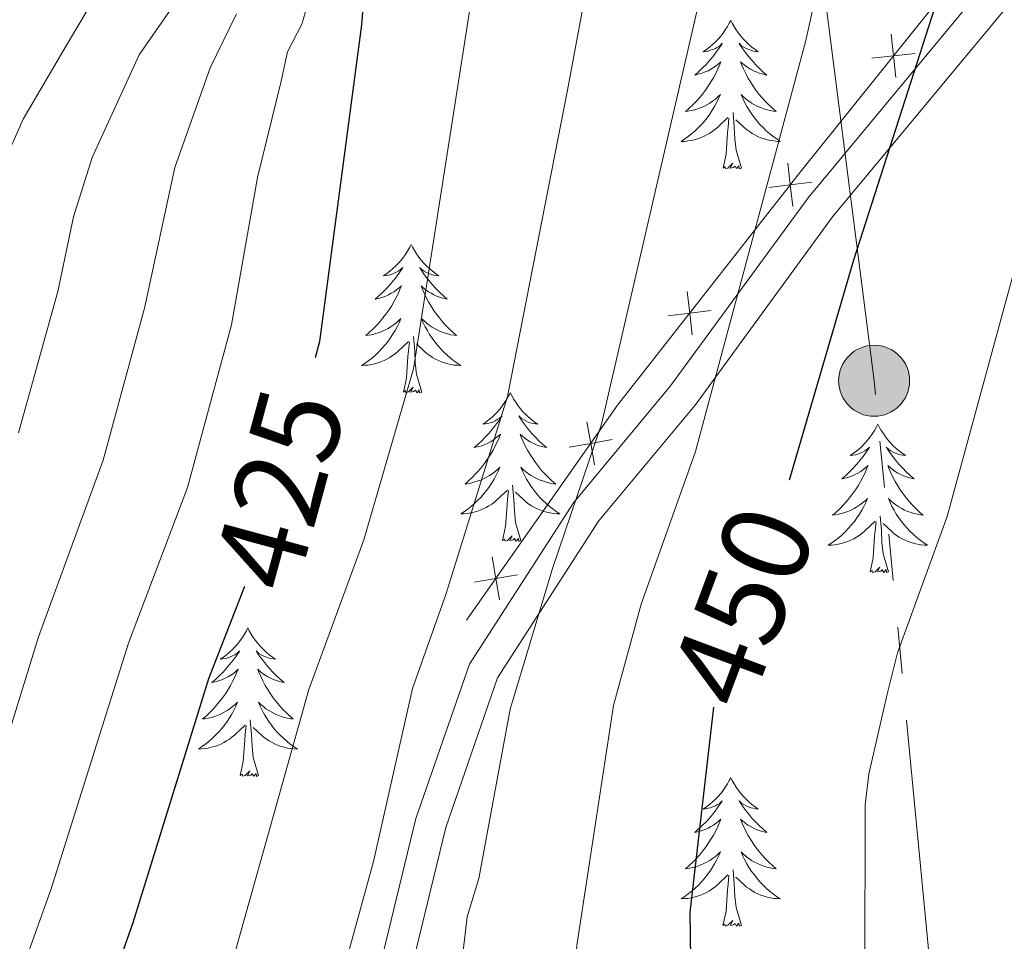
# Model space of a CAD drawing. Units: metres. Extents: x 592117 to 596613, y 4786499 to 4789531.
# Drawn here: x 593971 to 594050, y 4787382 to 4787456 of the extents above; entities that cross this region are included whole.
import ezdxf
from ezdxf.enums import TextEntityAlignment as Align

# ---------------------------------------------------------------- set-up
doc = ezdxf.new("R2010")
doc.units = ezdxf.units.M
doc.header["$MEASUREMENT"] = 0
doc.linetypes.add('5elect', pattern=[127.5, 75, -7.5, 7.5, -7.5, 7.5, -7.5, 7.5, -7.5])
doc.linetypes.add('DGN Style 3', pattern=[1147.6976, 819.784, -327.9136])
for name, color, linetype, lineweight in [('Nivel 20', 7, 'Continuous', 0), ('Nivel 21', 7, 'Continuous', 0), ('Nivel 32', 7, 'Continuous', 0), ('Nivel 36', 7, 'Continuous', 0), ('Nivel 4', 7, 'Continuous', 0), ('Nivel 41', 7, 'Continuous', 0), ('Nivel 5', 7, 'Continuous', 0), ('Nivel 61', 7, 'Continuous', 0), ('Nivel 63', 7, 'Continuous', 0)]:
    doc.layers.add(name, color=color, linetype=linetype, lineweight=lineweight)
doc.styles.add('Style-Helvetica-Narrow-Oblique', font='txt')

# ---------------------------------------------------------------- blocks, each defined once
blk = doc.blocks.new('5PELE')
at = {"layer": 'Nivel 32', "linetype": 'Continuous', "lineweight": 0}
h = blk.add_hatch(color=9, dxfattribs=at)
edge = h.paths.add_edge_path()
edge.add_arc((0, 0), 28.5, 0, 360)
at = {"layer": 'Nivel 32', "color": 252, "linetype": 'Continuous', "lineweight": 0}
blk.add_circle((0, 0), 28.5, dxfattribs=at)

msp = doc.modelspace()

# ---------------------------------------------------------------- linework, layer by layer
at = {"layer": 'Nivel 20', "color": 250, "linetype": 'Continuous', "lineweight": 0, "flags": 128}
for points, elevation in [([(594041.208, 4787451.601), (594041.017, 4787453.341), (594040.825, 4787455.08)], 448.785), ([(594039.277, 4787453.15), (594041.017, 4787453.341), (594042.756, 4787453.532)], 448.785), ([(594032.949, 4787441.256), (594032.739, 4787442.994), (594032.529, 4787444.731)], 446.217), ([(594031.001, 4787442.784), (594032.739, 4787442.994), (594034.476, 4787443.204)], 446.217), ([(594024.87, 4787430.955), (594024.66, 4787432.692), (594024.45, 4787434.43)], 442.921), ([(594022.922, 4787432.482), (594024.66, 4787432.692), (594026.397, 4787432.902)], 442.921), ([(594017.014, 4787420.513), (594016.712, 4787422.237), (594016.411, 4787423.961)], 439.828), ([(594014.988, 4787421.935), (594016.712, 4787422.237), (594018.436, 4787422.539)], 439.828), ([(594009.399, 4787409.669), (594009.097, 4787411.393), (594008.796, 4787413.117)], 437.246), ([(594007.373, 4787411.091), (594009.097, 4787411.393), (594010.821, 4787411.694)], 437.246)]:
    msp.add_lwpolyline(points, dxfattribs=dict(at, elevation=elevation))
at = {"layer": 'Nivel 20', "color": 250, "linetype": 'Continuous', "lineweight": 0}
msp.add_polyline3d([(594133.78, 4787557.55, 468.26), (594124.36, 4787540.05, 466.96), (594100.39, 4787516.85, 459.69), (594071.87, 4787488.1, 454.53), (594046.83, 4787460.59, 450.52), (594033.63, 4787444.13, 446.58), (594018.87, 4787425.31, 440.56), (594006.75, 4787408.05, 436.45)], dxfattribs=at)
at = {"layer": 'Nivel 21', "color": 250, "linetype": 'Continuous', "lineweight": 0}
msp.add_polyline3d([(594135.22, 4787557.51, 465.81), (594128.01, 4787543.4, 466.74), (594126.67, 4787539, 467.94), (594104.97, 4787519.34, 461.34), (594088.28, 4787502.62, 456.89), (594065.66, 4787478.09, 454.91), (594051.39, 4787462.71, 451.97), (594034.16, 4787441.95, 447.21), (594023.12, 4787426.85, 442.84), (594015.33, 4787417.47, 439.94), (594006.98, 4787404.52, 437.31), (594002.67, 4787392.11, 436.5), (593997.83, 4787372.15, 436.17), (593994.89, 4787358.48, 435.45), (593993.54, 4787330.43, 433.32), (593990.31, 4787299.76, 430.15), (593986.28, 4787274.4, 427.11), (593983.85, 4787267.12, 425.58)], dxfattribs=at)
at = {"layer": 'Nivel 21', "color": 250, "linetype": 'DGN Style 3', "lineweight": 0}
msp.add_polyline3d([(594125.74, 4787535.04, 466.15), (594106.72, 4787517.55, 462.32), (594090.08, 4787500.89, 457.97), (594067.5, 4787476.39, 455.9), (594053.27, 4787461.06, 452.9), (594036.13, 4787440.41, 448.52), (594025.09, 4787425.31, 444.32), (594017.35, 4787415.99, 441.5), (594009.24, 4787403.42, 438.9), (594005.07, 4787391.41, 437.96), (594000.26, 4787371.6, 437.44), (593997.38, 4787358.15, 436.6), (593996.04, 4787330.24, 434.25), (593992.79, 4787299.43, 430.97), (593988.71, 4787273.81, 427.76), (593986.23, 4787266.33, 426.06)], dxfattribs=at)
at = {"layer": 'Nivel 32', "color": 6, "linetype": '5elect', "lineweight": 0, "ltscale": 0.5}
msp.add_polyline3d([(594008.2, 4787301.31, 436.29), (594045.65, 4787362.69, 457.22), (594039.47, 4787427.26, 451.66), (594031.4, 4787490.24, 439.48), (594023.89, 4787557.79, 429.43), (594017.43, 4787628.59, 435.61), (594014.43, 4787651.15, 435.09)], dxfattribs=at)
at = {"layer": 'Nivel 36', "color": 92, "linetype": 'Continuous', "lineweight": 0, "flags": 128}
for points in [[(594027.95, 4787456.19), (594027.84, 4787455.97), (594027.69, 4787455.7), (594027.52, 4787455.43), (594027.34, 4787455.17), (594027.15, 4787454.93), (594026.94, 4787454.69), (594026.72, 4787454.46), (594026.49, 4787454.25), (594026.25, 4787454.04), (594026, 4787453.85), (594025.74, 4787453.67), (594025.94, 4787453.7), (594026.14, 4787453.73), (594026.34, 4787453.79), (594026.53, 4787453.86), (594026.72, 4787453.94), (594026.9, 4787454.04), (594027.08, 4787454.15), (594027.28, 4787454.35), (594027.24, 4787454.28), (594027.01, 4787453.93), (594026.77, 4787453.6), (594026.51, 4787453.27), (594026.25, 4787452.96), (594025.97, 4787452.65), (594025.67, 4787452.36), (594025.37, 4787452.07), (594025.06, 4787451.8), (594025.18, 4787451.83), (594025.43, 4787451.89), (594025.67, 4787451.96), (594025.91, 4787452.05), (594026.14, 4787452.15), (594026.36, 4787452.27), (594026.57, 4787452.4), (594026.78, 4787452.54), (594026.98, 4787452.7), (594027.17, 4787452.87), (594027.08, 4787452.65), (594026.92, 4787452.29), (594026.75, 4787451.93), (594026.57, 4787451.59), (594026.37, 4787451.25), (594026.15, 4787450.91), (594025.93, 4787450.59), (594025.69, 4787450.28), (594025.44, 4787449.98), (594025.17, 4787449.69), (594024.9, 4787449.41), (594024.61, 4787449.13), (594024.31, 4787448.88), (594024.51, 4787448.9), (594024.78, 4787448.95), (594025.04, 4787449.01), (594025.3, 4787449.09), (594025.55, 4787449.19), (594025.8, 4787449.29), (594026.04, 4787449.42), (594026.28, 4787449.55), (594026.5, 4787449.7), (594026.72, 4787449.87), (594026.92, 4787450.04), (594027.12, 4787450.23), (594026.98, 4787449.91)], [(594027.95, 4787456.19), (594028.07, 4787455.97), (594028.22, 4787455.7), (594028.39, 4787455.43), (594028.57, 4787455.17), (594028.77, 4787454.93), (594028.97, 4787454.69), (594029.19, 4787454.46), (594029.42, 4787454.25), (594029.66, 4787454.04), (594029.91, 4787453.85), (594030.17, 4787453.67), (594029.97, 4787453.7), (594029.77, 4787453.73), (594029.57, 4787453.79), (594029.38, 4787453.86), (594029.19, 4787453.94), (594029.01, 4787454.04), (594028.83, 4787454.15), (594028.63, 4787454.35), (594028.67, 4787454.28), (594028.9, 4787453.93), (594029.14, 4787453.6), (594029.4, 4787453.27), (594029.67, 4787452.96), (594029.95, 4787452.65), (594030.24, 4787452.36), (594030.54, 4787452.07), (594030.85, 4787451.8), (594030.73, 4787451.83), (594030.48, 4787451.89), (594030.24, 4787451.96), (594030.01, 4787452.05), (594029.77, 4787452.15), (594029.55, 4787452.27), (594029.33, 4787452.4), (594029.13, 4787452.54), (594028.93, 4787452.7), (594028.74, 4787452.87), (594028.83, 4787452.65), (594028.99, 4787452.29), (594029.16, 4787451.93), (594029.34, 4787451.59), (594029.54, 4787451.25), (594029.76, 4787450.91), (594029.98, 4787450.59), (594030.22, 4787450.28), (594030.47, 4787449.98), (594030.74, 4787449.69), (594031.01, 4787449.41), (594031.3, 4787449.13), (594031.6, 4787448.88), (594031.4, 4787448.9), (594031.13, 4787448.95), (594030.87, 4787449.01), (594030.61, 4787449.09), (594030.36, 4787449.19), (594030.11, 4787449.29), (594029.87, 4787449.42), (594029.63, 4787449.55), (594029.41, 4787449.7), (594029.19, 4787449.87), (594028.99, 4787450.04), (594028.79, 4787450.23), (594028.93, 4787449.91)], [(594026.98, 4787449.91), (594026.82, 4787449.58), (594026.65, 4787449.27), (594026.47, 4787448.97), (594026.27, 4787448.67), (594026.06, 4787448.38), (594025.84, 4787448.1), (594025.61, 4787447.83), (594025.36, 4787447.58), (594025.1, 4787447.33), (594024.83, 4787447.1), (594024.55, 4787446.87), (594024.27, 4787446.67), (594023.97, 4787446.47), (594024.24, 4787446.48), (594024.5, 4787446.51), (594024.77, 4787446.55), (594025.02, 4787446.61), (594025.28, 4787446.68), (594025.53, 4787446.77), (594025.77, 4787446.87), (594026.01, 4787446.99), (594026.24, 4787447.12), (594026.46, 4787447.26), (594026.68, 4787447.42), (594026.88, 4787447.59), (594027.73, 4787448.39)], [(594028.93, 4787449.91), (594029.09, 4787449.58), (594029.26, 4787449.27), (594029.44, 4787448.97), (594029.64, 4787448.67), (594029.85, 4787448.38), (594030.07, 4787448.1), (594030.3, 4787447.83), (594030.55, 4787447.58), (594030.81, 4787447.33), (594031.08, 4787447.1), (594031.36, 4787446.87), (594031.65, 4787446.67), (594031.93, 4787446.47), (594031.67, 4787446.48), (594031.41, 4787446.51), (594031.15, 4787446.55), (594030.89, 4787446.61), (594030.63, 4787446.68), (594030.38, 4787446.77), (594030.14, 4787446.87), (594029.9, 4787446.99), (594029.67, 4787447.12), (594029.45, 4787447.26), (594029.23, 4787447.42), (594029.03, 4787447.59), (594028.37, 4787448.21)], [(594028.81, 4787444.34), (594028.38, 4787445.78), (594028.29, 4787446.68), (594028.24, 4787447.63), (594028.14, 4787448.8)], [(594027.34, 4787444.34), (594027.58, 4787445.46), (594027.69, 4787447.2), (594027.74, 4787447.63), (594027.81, 4787448.35)], [(594028.81, 4787444.34), (594028.63, 4787444.27), (594028.61, 4787444.51), (594028.42, 4787444.29), (594028.3, 4787444.49), (594028.18, 4787444.38), (594027.91, 4787444.33), (594028.11, 4787444.72), (594027.72, 4787444.34), (594027.53, 4787444.29), (594027.49, 4787444.45), (594027.34, 4787444.34)], [(594002.3, 4787438.21), (594002.19, 4787437.99), (594002.03, 4787437.71), (594001.86, 4787437.45), (594001.68, 4787437.19), (594001.49, 4787436.94), (594001.28, 4787436.7), (594001.06, 4787436.48), (594000.83, 4787436.26), (594000.59, 4787436.06), (594000.34, 4787435.87), (594000.08, 4787435.69), (594000.28, 4787435.71), (594000.48, 4787435.75), (594000.68, 4787435.8), (594000.88, 4787435.87), (594001.07, 4787435.96), (594001.25, 4787436.06), (594001.42, 4787436.17), (594001.63, 4787436.36), (594001.59, 4787436.29), (594001.35, 4787435.95), (594001.11, 4787435.61), (594000.86, 4787435.29), (594000.59, 4787434.97), (594000.31, 4787434.67), (594000.02, 4787434.37), (593999.71, 4787434.09), (593999.4, 4787433.82), (593999.52, 4787433.84), (593999.77, 4787433.9), (594000.01, 4787433.97), (594000.25, 4787434.06), (594000.48, 4787434.16), (594000.7, 4787434.28), (594000.92, 4787434.41), (594001.13, 4787434.56), (594001.32, 4787434.71), (594001.51, 4787434.89), (594001.42, 4787434.66), (594001.27, 4787434.3), (594001.09, 4787433.95), (594000.91, 4787433.6), (594000.71, 4787433.26), (594000.5, 4787432.93), (594000.27, 4787432.61), (594000.03, 4787432.3), (593999.78, 4787431.99), (593999.52, 4787431.7), (593999.24, 4787431.42), (593998.95, 4787431.15), (593998.66, 4787430.89), (593998.85, 4787430.92), (593999.12, 4787430.96), (593999.38, 4787431.03), (593999.64, 4787431.11), (593999.9, 4787431.2), (594000.15, 4787431.31), (594000.39, 4787431.43), (594000.62, 4787431.57), (594000.85, 4787431.72), (594001.06, 4787431.88), (594001.27, 4787432.06), (594001.46, 4787432.25), (594001.32, 4787431.92)], [(594002.3, 4787438.21), (594002.41, 4787437.99), (594002.56, 4787437.71), (594002.73, 4787437.45), (594002.91, 4787437.19), (594003.11, 4787436.94), (594003.31, 4787436.7), (594003.53, 4787436.48), (594003.76, 4787436.26), (594004, 4787436.06), (594004.25, 4787435.87), (594004.51, 4787435.69), (594004.31, 4787435.71), (594004.11, 4787435.75), (594003.91, 4787435.8), (594003.72, 4787435.87), (594003.53, 4787435.96), (594003.35, 4787436.06), (594003.17, 4787436.17), (594002.97, 4787436.36), (594003.01, 4787436.29), (594003.24, 4787435.95), (594003.48, 4787435.61), (594003.74, 4787435.29), (594004.01, 4787434.97), (594004.29, 4787434.67), (594004.58, 4787434.37), (594004.88, 4787434.09), (594005.19, 4787433.82), (594005.07, 4787433.84), (594004.83, 4787433.9), (594004.58, 4787433.97), (594004.35, 4787434.06), (594004.12, 4787434.16), (594003.89, 4787434.28), (594003.68, 4787434.41), (594003.47, 4787434.56), (594003.27, 4787434.71), (594003.09, 4787434.89), (594003.17, 4787434.66), (594003.33, 4787434.3), (594003.5, 4787433.95), (594003.69, 4787433.6), (594003.89, 4787433.26), (594004.1, 4787432.93), (594004.33, 4787432.61), (594004.56, 4787432.3), (594004.81, 4787431.99), (594005.08, 4787431.7), (594005.35, 4787431.42), (594005.64, 4787431.15), (594005.94, 4787430.89), (594005.74, 4787430.92), (594005.47, 4787430.96), (594005.21, 4787431.03), (594004.95, 4787431.11), (594004.7, 4787431.2), (594004.45, 4787431.31), (594004.21, 4787431.43), (594003.97, 4787431.57), (594003.75, 4787431.72), (594003.53, 4787431.88), (594003.33, 4787432.06), (594003.13, 4787432.25), (594003.27, 4787431.92)], [(594001.32, 4787431.92), (594001.17, 4787431.6), (594001, 4787431.29), (594000.81, 4787430.98), (594000.62, 4787430.68), (594000.41, 4787430.39), (594000.18, 4787430.12), (593999.95, 4787429.85), (593999.7, 4787429.59), (593999.45, 4787429.35), (593999.18, 4787429.11), (593998.9, 4787428.89), (593998.61, 4787428.68), (593998.32, 4787428.49), (593998.58, 4787428.5), (593998.85, 4787428.52), (593999.11, 4787428.57), (593999.37, 4787428.62), (593999.62, 4787428.69), (593999.87, 4787428.78), (594000.12, 4787428.88), (594000.35, 4787429), (594000.58, 4787429.13), (594000.81, 4787429.28), (594001.02, 4787429.43), (594001.22, 4787429.6), (594002.07, 4787430.4)], [(594003.27, 4787431.92), (594003.43, 4787431.6), (594003.6, 4787431.29), (594003.78, 4787430.98), (594003.98, 4787430.68), (594004.19, 4787430.39), (594004.41, 4787430.12), (594004.65, 4787429.85), (594004.89, 4787429.59), (594005.15, 4787429.35), (594005.42, 4787429.11), (594005.7, 4787428.89), (594005.99, 4787428.68), (594006.28, 4787428.49), (594006.01, 4787428.5), (594005.75, 4787428.52), (594005.49, 4787428.57), (594005.23, 4787428.62), (594004.97, 4787428.69), (594004.72, 4787428.78), (594004.48, 4787428.88), (594004.24, 4787429), (594004.01, 4787429.13), (594003.79, 4787429.28), (594003.58, 4787429.43), (594003.37, 4787429.6), (594002.72, 4787430.22)], [(594001.68, 4787426.35), (594001.92, 4787427.47), (594002.04, 4787429.21), (594002.09, 4787429.65), (594002.15, 4787430.37)], [(594003.15, 4787426.35), (594002.72, 4787427.79), (594002.63, 4787428.7), (594002.58, 4787429.65), (594002.48, 4787430.81)], [(594003.15, 4787426.35), (594002.97, 4787426.29), (594002.95, 4787426.53), (594002.77, 4787426.3), (594002.64, 4787426.51), (594002.52, 4787426.4), (594002.25, 4787426.34), (594002.45, 4787426.74), (594002.07, 4787426.36), (594001.88, 4787426.3), (594001.84, 4787426.47), (594001.68, 4787426.35)], [(594010.26, 4787426.29), (594010.15, 4787426.07), (594009.99, 4787425.79), (594009.82, 4787425.53), (594009.64, 4787425.27), (594009.45, 4787425.02), (594009.24, 4787424.78), (594009.02, 4787424.56), (594008.79, 4787424.34), (594008.55, 4787424.14), (594008.3, 4787423.95), (594008.04, 4787423.77), (594008.24, 4787423.79), (594008.44, 4787423.83), (594008.64, 4787423.89), (594008.84, 4787423.95), (594009.03, 4787424.04), (594009.21, 4787424.14), (594009.38, 4787424.25), (594009.59, 4787424.44), (594009.54, 4787424.38), (594009.31, 4787424.03), (594009.07, 4787423.69), (594008.81, 4787423.37), (594008.55, 4787423.05), (594008.27, 4787422.75), (594007.97, 4787422.45), (594007.67, 4787422.17), (594007.36, 4787421.9), (594007.48, 4787421.92), (594007.73, 4787421.98), (594007.97, 4787422.05), (594008.21, 4787422.14), (594008.44, 4787422.25), (594008.66, 4787422.36), (594008.88, 4787422.49), (594009.08, 4787422.64), (594009.28, 4787422.8), (594009.47, 4787422.97), (594009.38, 4787422.74), (594009.22, 4787422.38), (594009.05, 4787422.03), (594008.87, 4787421.68), (594008.67, 4787421.34), (594008.46, 4787421.01), (594008.23, 4787420.69), (594007.99, 4787420.38), (594007.74, 4787420.07), (594007.47, 4787419.78), (594007.2, 4787419.5), (594006.91, 4787419.23), (594006.62, 4787418.97), (594006.81, 4787419), (594007.08, 4787419.05), (594007.34, 4787419.11), (594007.6, 4787419.19), (594007.86, 4787419.28), (594008.1, 4787419.39), (594008.35, 4787419.51), (594008.58, 4787419.65), (594008.8, 4787419.8), (594009.02, 4787419.96), (594009.23, 4787420.14), (594009.42, 4787420.33), (594009.28, 4787420)], [(594010.26, 4787426.29), (594010.37, 4787426.07), (594010.52, 4787425.79), (594010.69, 4787425.53), (594010.87, 4787425.27), (594011.07, 4787425.02), (594011.27, 4787424.78), (594011.49, 4787424.56), (594011.72, 4787424.34), (594011.96, 4787424.14), (594012.21, 4787423.95), (594012.47, 4787423.77), (594012.27, 4787423.79), (594012.07, 4787423.83), (594011.87, 4787423.89), (594011.68, 4787423.95), (594011.49, 4787424.04), (594011.31, 4787424.14), (594011.13, 4787424.25), (594010.93, 4787424.44), (594010.97, 4787424.38), (594011.2, 4787424.03), (594011.44, 4787423.69), (594011.7, 4787423.37), (594011.97, 4787423.05), (594012.25, 4787422.75), (594012.54, 4787422.45), (594012.84, 4787422.17), (594013.15, 4787421.9), (594013.03, 4787421.92), (594012.79, 4787421.98), (594012.54, 4787422.05), (594012.31, 4787422.14), (594012.08, 4787422.25), (594011.85, 4787422.36), (594011.64, 4787422.49), (594011.43, 4787422.64), (594011.23, 4787422.8), (594011.05, 4787422.97), (594011.13, 4787422.74), (594011.29, 4787422.38), (594011.46, 4787422.03), (594011.65, 4787421.68), (594011.85, 4787421.34), (594012.06, 4787421.01), (594012.29, 4787420.69), (594012.52, 4787420.38), (594012.77, 4787420.07), (594013.04, 4787419.78), (594013.31, 4787419.5), (594013.6, 4787419.23), (594013.9, 4787418.97), (594013.7, 4787419), (594013.43, 4787419.05), (594013.17, 4787419.11), (594012.91, 4787419.19), (594012.66, 4787419.28), (594012.41, 4787419.39), (594012.17, 4787419.51), (594011.93, 4787419.65), (594011.71, 4787419.8), (594011.49, 4787419.96), (594011.29, 4787420.14), (594011.09, 4787420.33), (594011.23, 4787420)], [(594039.77, 4787423.78), (594039.66, 4787423.56), (594039.51, 4787423.28), (594039.34, 4787423.02), (594039.15, 4787422.76), (594038.96, 4787422.51), (594038.75, 4787422.27), (594038.53, 4787422.05), (594038.31, 4787421.83), (594038.07, 4787421.63), (594037.81, 4787421.44), (594037.55, 4787421.26), (594037.75, 4787421.28), (594037.96, 4787421.32), (594038.15, 4787421.38), (594038.35, 4787421.45), (594038.54, 4787421.53), (594038.72, 4787421.63), (594038.89, 4787421.74), (594039.1, 4787421.93), (594039.06, 4787421.87), (594038.83, 4787421.52), (594038.59, 4787421.19), (594038.33, 4787420.86), (594038.06, 4787420.55), (594037.78, 4787420.24), (594037.49, 4787419.95), (594037.19, 4787419.66), (594036.87, 4787419.39), (594037, 4787419.41), (594037.24, 4787419.47), (594037.49, 4787419.55), (594037.72, 4787419.63), (594037.95, 4787419.74), (594038.17, 4787419.85), (594038.39, 4787419.99), (594038.6, 4787420.13), (594038.79, 4787420.29), (594038.98, 4787420.46), (594038.89, 4787420.24), (594038.74, 4787419.87), (594038.57, 4787419.52), (594038.38, 4787419.17), (594038.18, 4787418.83), (594037.97, 4787418.5), (594037.74, 4787418.18), (594037.5, 4787417.87), (594037.25, 4787417.57), (594036.99, 4787417.27), (594036.71, 4787416.99), (594036.43, 4787416.72), (594036.13, 4787416.47), (594036.33, 4787416.49), (594036.59, 4787416.54), (594036.86, 4787416.6), (594037.11, 4787416.68), (594037.37, 4787416.77), (594037.62, 4787416.88), (594037.86, 4787417), (594038.09, 4787417.14), (594038.32, 4787417.29), (594038.53, 4787417.46), (594038.74, 4787417.63), (594038.93, 4787417.82), (594038.79, 4787417.49)], [(594039.77, 4787423.78), (594039.88, 4787423.56), (594040.04, 4787423.28), (594040.21, 4787423.02), (594040.39, 4787422.76), (594040.58, 4787422.51), (594040.79, 4787422.27), (594041.01, 4787422.05), (594041.24, 4787421.83), (594041.48, 4787421.63), (594041.73, 4787421.44), (594041.99, 4787421.26), (594041.79, 4787421.28), (594041.59, 4787421.32), (594041.39, 4787421.38), (594041.19, 4787421.45), (594041, 4787421.53), (594040.82, 4787421.63), (594040.65, 4787421.74), (594040.44, 4787421.93), (594040.48, 4787421.87), (594040.71, 4787421.52), (594040.96, 4787421.19), (594041.21, 4787420.86), (594041.48, 4787420.55), (594041.76, 4787420.24), (594042.05, 4787419.95), (594042.36, 4787419.66), (594042.67, 4787419.39), (594042.55, 4787419.41), (594042.3, 4787419.47), (594042.06, 4787419.55), (594041.82, 4787419.63), (594041.59, 4787419.74), (594041.37, 4787419.85), (594041.15, 4787419.99), (594040.94, 4787420.13), (594040.75, 4787420.29), (594040.56, 4787420.46), (594040.65, 4787420.24), (594040.8, 4787419.87), (594040.97, 4787419.52), (594041.16, 4787419.17), (594041.36, 4787418.83), (594041.57, 4787418.5), (594041.8, 4787418.18), (594042.04, 4787417.87), (594042.29, 4787417.57), (594042.55, 4787417.27), (594042.83, 4787416.99), (594043.11, 4787416.72), (594043.41, 4787416.47), (594043.22, 4787416.49), (594042.95, 4787416.54), (594042.69, 4787416.6), (594042.43, 4787416.68), (594042.17, 4787416.77), (594041.92, 4787416.88), (594041.68, 4787417), (594041.45, 4787417.14), (594041.22, 4787417.29), (594041.01, 4787417.46), (594040.8, 4787417.63), (594040.61, 4787417.82), (594040.75, 4787417.49)], [(594009.28, 4787420), (594009.13, 4787419.68), (594008.96, 4787419.37), (594008.77, 4787419.06), (594008.58, 4787418.76), (594008.37, 4787418.48), (594008.14, 4787418.2), (594007.91, 4787417.93), (594007.66, 4787417.67), (594007.4, 4787417.43), (594007.13, 4787417.19), (594006.86, 4787416.97), (594006.57, 4787416.76), (594006.28, 4787416.57), (594006.54, 4787416.58), (594006.81, 4787416.61), (594007.07, 4787416.65), (594007.33, 4787416.7), (594007.58, 4787416.77), (594007.83, 4787416.86), (594008.07, 4787416.97), (594008.31, 4787417.08), (594008.54, 4787417.21), (594008.77, 4787417.36), (594008.98, 4787417.51), (594009.18, 4787417.69), (594010.03, 4787418.48)], [(594011.23, 4787420), (594011.39, 4787419.68), (594011.56, 4787419.37), (594011.74, 4787419.06), (594011.94, 4787418.76), (594012.15, 4787418.48), (594012.37, 4787418.2), (594012.61, 4787417.93), (594012.85, 4787417.67), (594013.11, 4787417.43), (594013.38, 4787417.19), (594013.66, 4787416.97), (594013.95, 4787416.76), (594014.24, 4787416.57), (594013.97, 4787416.58), (594013.71, 4787416.61), (594013.45, 4787416.65), (594013.19, 4787416.7), (594012.93, 4787416.77), (594012.68, 4787416.86), (594012.44, 4787416.97), (594012.2, 4787417.08), (594011.97, 4787417.21), (594011.75, 4787417.36), (594011.54, 4787417.51), (594011.33, 4787417.69), (594010.67, 4787418.31)], [(594009.64, 4787414.44), (594009.88, 4787415.55), (594010, 4787417.29), (594010.04, 4787417.73), (594010.11, 4787418.45)], [(594011.11, 4787414.44), (594010.68, 4787415.87), (594010.59, 4787416.78), (594010.54, 4787417.73), (594010.44, 4787418.89)], [(594038.79, 4787417.49), (594038.64, 4787417.17), (594038.47, 4787416.86), (594038.29, 4787416.55), (594038.09, 4787416.26), (594037.88, 4787415.97), (594037.66, 4787415.69), (594037.42, 4787415.42), (594037.18, 4787415.16), (594036.92, 4787414.92), (594036.65, 4787414.69), (594036.37, 4787414.46), (594036.08, 4787414.25), (594035.79, 4787414.06), (594036.06, 4787414.07), (594036.32, 4787414.1), (594036.58, 4787414.14), (594036.84, 4787414.19), (594037.09, 4787414.27), (594037.35, 4787414.35), (594037.59, 4787414.46), (594037.83, 4787414.57), (594038.06, 4787414.7), (594038.28, 4787414.85), (594038.49, 4787415.01), (594038.69, 4787415.18), (594039.54, 4787415.98)], [(594040.75, 4787417.49), (594040.9, 4787417.17), (594041.07, 4787416.86), (594041.25, 4787416.55), (594041.45, 4787416.26), (594041.66, 4787415.97), (594041.89, 4787415.69), (594042.12, 4787415.42), (594042.37, 4787415.16), (594042.62, 4787414.92), (594042.89, 4787414.69), (594043.17, 4787414.46), (594043.46, 4787414.25), (594043.75, 4787414.06), (594043.49, 4787414.07), (594043.22, 4787414.1), (594042.96, 4787414.14), (594042.7, 4787414.19), (594042.45, 4787414.27), (594042.2, 4787414.35), (594041.95, 4787414.46), (594041.71, 4787414.57), (594041.49, 4787414.7), (594041.26, 4787414.85), (594041.05, 4787415.01), (594040.85, 4787415.18), (594040.19, 4787415.8)], [(594040.62, 4787411.93), (594040.19, 4787413.37), (594040.1, 4787414.27), (594040.06, 4787415.22), (594039.95, 4787416.38)], [(594039.15, 4787411.93), (594039.4, 4787413.05), (594039.51, 4787414.79), (594039.56, 4787415.22), (594039.62, 4787415.94)], [(594011.11, 4787414.44), (594010.93, 4787414.37), (594010.91, 4787414.61), (594010.73, 4787414.39), (594010.6, 4787414.59), (594010.48, 4787414.48), (594010.21, 4787414.43), (594010.41, 4787414.82), (594010.02, 4787414.44), (594009.84, 4787414.39), (594009.79, 4787414.55), (594009.64, 4787414.44)], [(594040.62, 4787411.93), (594040.45, 4787411.86), (594040.43, 4787412.1), (594040.24, 4787411.88), (594040.12, 4787412.08), (594040, 4787411.97), (594039.73, 4787411.92), (594039.92, 4787412.31), (594039.54, 4787411.93), (594039.35, 4787411.88), (594039.31, 4787412.04), (594039.15, 4787411.93)], [(593989.19, 4787407.42), (593989.08, 4787407.2), (593988.92, 4787406.93), (593988.76, 4787406.66), (593988.57, 4787406.4), (593988.38, 4787406.15), (593988.17, 4787405.92), (593987.95, 4787405.69), (593987.72, 4787405.47), (593987.48, 4787405.27), (593987.23, 4787405.08), (593986.97, 4787404.9), (593987.17, 4787404.93), (593987.37, 4787404.96), (593987.57, 4787405.02), (593987.77, 4787405.09), (593987.96, 4787405.17), (593988.14, 4787405.27), (593988.31, 4787405.38), (593988.52, 4787405.57), (593988.48, 4787405.51), (593988.25, 4787405.16), (593988, 4787404.83), (593987.75, 4787404.5), (593987.48, 4787404.19), (593987.2, 4787403.88), (593986.91, 4787403.59), (593986.61, 4787403.3), (593986.29, 4787403.03), (593986.42, 4787403.06), (593986.66, 4787403.11), (593986.9, 4787403.19), (593987.14, 4787403.27), (593987.37, 4787403.38), (593987.59, 4787403.5), (593987.81, 4787403.63), (593988.02, 4787403.77), (593988.21, 4787403.93), (593988.4, 4787404.1), (593988.31, 4787403.88), (593988.16, 4787403.52), (593987.99, 4787403.16), (593987.8, 4787402.81), (593987.6, 4787402.47), (593987.39, 4787402.14), (593987.16, 4787401.82), (593986.92, 4787401.51), (593986.67, 4787401.21), (593986.41, 4787400.91), (593986.13, 4787400.63), (593985.85, 4787400.36), (593985.55, 4787400.11), (593985.75, 4787400.13), (593986.01, 4787400.18), (593986.27, 4787400.24), (593986.53, 4787400.32), (593986.79, 4787400.41), (593987.04, 4787400.52), (593987.28, 4787400.65), (593987.51, 4787400.78), (593987.74, 4787400.93), (593987.95, 4787401.1), (593988.16, 4787401.27), (593988.35, 4787401.46), (593988.21, 4787401.13)], [(593989.19, 4787407.42), (593989.3, 4787407.2), (593989.46, 4787406.93), (593989.62, 4787406.66), (593989.81, 4787406.4), (593990, 4787406.15), (593990.21, 4787405.92), (593990.43, 4787405.69), (593990.66, 4787405.47), (593990.9, 4787405.27), (593991.15, 4787405.08), (593991.41, 4787404.9), (593991.21, 4787404.93), (593991.01, 4787404.96), (593990.81, 4787405.02), (593990.61, 4787405.09), (593990.42, 4787405.17), (593990.24, 4787405.27), (593990.07, 4787405.38), (593989.86, 4787405.57), (593989.9, 4787405.51), (593990.13, 4787405.16), (593990.38, 4787404.83), (593990.63, 4787404.5), (593990.9, 4787404.19), (593991.18, 4787403.88), (593991.47, 4787403.59), (593991.77, 4787403.3), (593992.09, 4787403.03), (593991.96, 4787403.06), (593991.72, 4787403.11), (593991.48, 4787403.19), (593991.24, 4787403.27), (593991.01, 4787403.38), (593990.79, 4787403.5), (593990.57, 4787403.63), (593990.36, 4787403.77), (593990.17, 4787403.93), (593989.98, 4787404.1), (593990.07, 4787403.88), (593990.22, 4787403.52), (593990.39, 4787403.16), (593990.58, 4787402.81), (593990.78, 4787402.47), (593990.99, 4787402.14), (593991.22, 4787401.82), (593991.46, 4787401.51), (593991.71, 4787401.21), (593991.97, 4787400.91), (593992.25, 4787400.63), (593992.53, 4787400.36), (593992.83, 4787400.11), (593992.63, 4787400.13), (593992.37, 4787400.18), (593992.11, 4787400.24), (593991.85, 4787400.32), (593991.59, 4787400.41), (593991.34, 4787400.52), (593991.1, 4787400.65), (593990.87, 4787400.78), (593990.64, 4787400.93), (593990.43, 4787401.1), (593990.22, 4787401.27), (593990.03, 4787401.46), (593990.17, 4787401.13)], [(593988.21, 4787401.13), (593988.06, 4787400.81), (593987.89, 4787400.5), (593987.71, 4787400.19), (593987.51, 4787399.9), (593987.3, 4787399.61), (593987.08, 4787399.33), (593986.84, 4787399.06), (593986.59, 4787398.81), (593986.34, 4787398.56), (593986.07, 4787398.33), (593985.79, 4787398.1), (593985.5, 4787397.89), (593985.21, 4787397.7), (593985.47, 4787397.71), (593985.74, 4787397.74), (593986, 4787397.78), (593986.26, 4787397.84), (593986.51, 4787397.91), (593986.76, 4787397.99), (593987.01, 4787398.1), (593987.25, 4787398.21), (593987.48, 4787398.35), (593987.7, 4787398.49), (593987.91, 4787398.65), (593988.11, 4787398.82), (593988.96, 4787399.62)], [(593990.17, 4787401.13), (593990.32, 4787400.81), (593990.49, 4787400.5), (593990.67, 4787400.19), (593990.87, 4787399.9), (593991.08, 4787399.61), (593991.3, 4787399.33), (593991.54, 4787399.06), (593991.79, 4787398.81), (593992.04, 4787398.56), (593992.31, 4787398.33), (593992.59, 4787398.1), (593992.88, 4787397.89), (593993.17, 4787397.7), (593992.91, 4787397.71), (593992.64, 4787397.74), (593992.38, 4787397.78), (593992.12, 4787397.84), (593991.87, 4787397.91), (593991.62, 4787397.99), (593991.37, 4787398.1), (593991.13, 4787398.21), (593990.9, 4787398.35), (593990.68, 4787398.49), (593990.47, 4787398.65), (593990.27, 4787398.82), (593989.61, 4787399.44)], [(593988.57, 4787395.57), (593988.82, 4787396.69), (593988.93, 4787398.43), (593988.98, 4787398.86), (593989.04, 4787399.58)], [(593990.04, 4787395.57), (593989.61, 4787397.01), (593989.52, 4787397.91), (593989.47, 4787398.86), (593989.37, 4787400.03)], [(593990.04, 4787395.57), (593989.87, 4787395.5), (593989.85, 4787395.74), (593989.66, 4787395.52), (593989.54, 4787395.72), (593989.42, 4787395.61), (593989.15, 4787395.56), (593989.34, 4787395.95), (593988.96, 4787395.57), (593988.77, 4787395.52), (593988.73, 4787395.68), (593988.57, 4787395.57)], [(594027.95, 4787395.39), (594027.84, 4787395.17), (594027.69, 4787394.9), (594027.52, 4787394.63), (594027.34, 4787394.38), (594027.15, 4787394.13), (594026.94, 4787393.89), (594026.72, 4787393.67), (594026.49, 4787393.45), (594026.25, 4787393.25), (594026, 4787393.05), (594025.74, 4787392.88), (594025.94, 4787392.9), (594026.14, 4787392.94), (594026.34, 4787392.99), (594026.53, 4787393.06), (594026.72, 4787393.15), (594026.9, 4787393.25), (594027.08, 4787393.36), (594027.28, 4787393.55), (594027.24, 4787393.48), (594027.01, 4787393.14), (594026.77, 4787392.8), (594026.51, 4787392.48), (594026.25, 4787392.16), (594025.97, 4787391.86), (594025.67, 4787391.56), (594025.37, 4787391.28), (594025.06, 4787391.01), (594025.18, 4787391.03), (594025.43, 4787391.09), (594025.67, 4787391.16), (594025.91, 4787391.25), (594026.14, 4787391.35), (594026.36, 4787391.47), (594026.57, 4787391.6), (594026.78, 4787391.75), (594026.98, 4787391.9), (594027.17, 4787392.07), (594027.08, 4787391.85), (594026.92, 4787391.49), (594026.75, 4787391.14), (594026.57, 4787390.79), (594026.37, 4787390.45), (594026.15, 4787390.12), (594025.93, 4787389.8), (594025.69, 4787389.49), (594025.44, 4787389.18), (594025.17, 4787388.89), (594024.9, 4787388.61), (594024.61, 4787388.34), (594024.31, 4787388.08), (594024.51, 4787388.11), (594024.78, 4787388.15), (594025.04, 4787388.22), (594025.3, 4787388.3), (594025.55, 4787388.39), (594025.8, 4787388.5), (594026.04, 4787388.62), (594026.28, 4787388.76), (594026.5, 4787388.91), (594026.72, 4787389.07), (594026.92, 4787389.25), (594027.12, 4787389.44), (594026.98, 4787389.11)], [(594027.95, 4787395.39), (594028.07, 4787395.17), (594028.22, 4787394.9), (594028.39, 4787394.63), (594028.57, 4787394.38), (594028.77, 4787394.13), (594028.97, 4787393.89), (594029.19, 4787393.67), (594029.42, 4787393.45), (594029.66, 4787393.25), (594029.91, 4787393.05), (594030.17, 4787392.88), (594029.97, 4787392.9), (594029.77, 4787392.94), (594029.57, 4787392.99), (594029.37, 4787393.06), (594029.19, 4787393.15), (594029.01, 4787393.25), (594028.83, 4787393.36), (594028.63, 4787393.55), (594028.67, 4787393.48), (594028.9, 4787393.14), (594029.14, 4787392.8), (594029.4, 4787392.48), (594029.66, 4787392.16), (594029.94, 4787391.86), (594030.24, 4787391.56), (594030.54, 4787391.28), (594030.85, 4787391.01), (594030.73, 4787391.03), (594030.48, 4787391.09), (594030.24, 4787391.16), (594030, 4787391.25), (594029.77, 4787391.35), (594029.55, 4787391.47), (594029.33, 4787391.6), (594029.13, 4787391.75), (594028.93, 4787391.9), (594028.74, 4787392.07), (594028.83, 4787391.85), (594028.99, 4787391.49), (594029.16, 4787391.14), (594029.34, 4787390.79), (594029.54, 4787390.45), (594029.75, 4787390.12), (594029.98, 4787389.8), (594030.22, 4787389.49), (594030.47, 4787389.18), (594030.74, 4787388.89), (594031.01, 4787388.61), (594031.3, 4787388.34), (594031.59, 4787388.08), (594031.4, 4787388.11), (594031.13, 4787388.15), (594030.87, 4787388.22), (594030.61, 4787388.29), (594030.35, 4787388.39), (594030.11, 4787388.5), (594029.87, 4787388.62), (594029.63, 4787388.76), (594029.41, 4787388.91), (594029.19, 4787389.07), (594028.99, 4787389.25), (594028.79, 4787389.44), (594028.93, 4787389.11)], [(594026.98, 4787389.11), (594026.82, 4787388.79), (594026.65, 4787388.47), (594026.47, 4787388.17), (594026.27, 4787387.87), (594026.06, 4787387.59), (594025.84, 4787387.31), (594025.61, 4787387.04), (594025.36, 4787386.78), (594025.1, 4787386.54), (594024.83, 4787386.3), (594024.55, 4787386.08), (594024.27, 4787385.87), (594023.97, 4787385.68), (594024.24, 4787385.69), (594024.5, 4787385.71), (594024.77, 4787385.75), (594025.02, 4787385.81), (594025.28, 4787385.88), (594025.53, 4787385.97), (594025.77, 4787386.07), (594026.01, 4787386.19), (594026.24, 4787386.32), (594026.46, 4787386.47), (594026.68, 4787386.62), (594026.88, 4787386.79), (594027.73, 4787387.59)], [(594028.93, 4787389.11), (594029.09, 4787388.79), (594029.25, 4787388.47), (594029.44, 4787388.17), (594029.63, 4787387.87), (594029.85, 4787387.59), (594030.07, 4787387.31), (594030.3, 4787387.04), (594030.55, 4787386.78), (594030.81, 4787386.54), (594031.08, 4787386.3), (594031.35, 4787386.08), (594031.64, 4787385.87), (594031.93, 4787385.68), (594031.67, 4787385.69), (594031.41, 4787385.71), (594031.14, 4787385.75), (594030.89, 4787385.81), (594030.63, 4787385.88), (594030.38, 4787385.97), (594030.14, 4787386.07), (594029.9, 4787386.19), (594029.67, 4787386.32), (594029.45, 4787386.47), (594029.23, 4787386.62), (594029.03, 4787386.79), (594028.37, 4787387.41)], [(594027.33, 4787383.54), (594027.58, 4787384.66), (594027.69, 4787386.4), (594027.74, 4787386.84), (594027.81, 4787387.56)], [(594028.81, 4787383.54), (594028.38, 4787384.98), (594028.29, 4787385.89), (594028.24, 4787386.84), (594028.14, 4787388)], [(594028.81, 4787383.54), (594028.63, 4787383.48), (594028.61, 4787383.71), (594028.42, 4787383.49), (594028.3, 4787383.7), (594028.18, 4787383.59), (594027.91, 4787383.53), (594028.11, 4787383.93), (594027.72, 4787383.55), (594027.53, 4787383.49), (594027.49, 4787383.65), (594027.33, 4787383.54)]]:
    msp.add_lwpolyline(points, dxfattribs=at)
at = {"layer": 'Nivel 4', "color": 36, "linetype": 'Continuous', "lineweight": 30, "flags": 128}
for points, elevation in [([(594019.47, 4787582.53), (594016.53, 4787571.28), (594014.54, 4787565.9), (594011.1, 4787558.67), (594007.33, 4787551.77), (594006.15, 4787548.93), (594003.13, 4787539.06), (594000.29, 4787527.4), (593997.88, 4787513.68), (593997.41, 4787508.52), (593997.62, 4787500.21), (593998.89, 4787483.18), (593998.94, 4787463.87), (593998.31, 4787455.83), (593994.93, 4787430.42), (593994.58, 4787429.11)], 425), ([(594085.02, 4787579.13), (594084.78, 4787567.95), (594082.57, 4787553.61), (594082.12, 4787539.48), (594080.2, 4787524.62), (594079.03, 4787519.13), (594077.93, 4787515.69), (594075.64, 4787510.73), (594071.47, 4787503.52), (594069.52, 4787500.92), (594061.76, 4787492.76), (594055.81, 4787485.39), (594052.92, 4787480.9), (594045.8, 4787461.76), (594037.82, 4787436.93), (594032.67, 4787419.36), (594032.64, 4787419.28)], 450), ([(593988.91, 4787410.75), (593986.03, 4787403.34), (593979.95, 4787383.75), (593976.35, 4787373.59), (593974.81, 4787367.73), (593972.79, 4787356.78), (593972.51, 4787348.48), (593972.93, 4787340.57), (593973.7, 4787325.64)], 425), ([(594026.57, 4787401.06), (594024.68, 4787384.57), (594024.74, 4787379.03), (594024.83, 4787370.21), (594025.6, 4787365.27), (594026.97, 4787359.86), (594027.08, 4787359.42), (594028.83, 4787354.33), (594034.02, 4787343.32), (594038.72, 4787332.3)], 450)]:
    msp.add_lwpolyline(points, dxfattribs=dict(at, elevation=elevation))
at = {"layer": 'Nivel 5', "color": 36, "linetype": 'Continuous', "lineweight": 0, "flags": 128}
for points, elevation in [([(594032.46, 4787586.53), (594030.92, 4787575.03), (594030.73, 4787572.34), (594028.51, 4787564.34), (594027.18, 4787561.55), (594016.97, 4787536.96), (594011.2, 4787516.92), (594009.43, 4787510.22), (594008.51, 4787503), (594008.65, 4787479.91), (594008.27, 4787476.89), (594007.7, 4787461.55), (594002.48, 4787428.21), (593998.49, 4787414.49), (593994.09, 4787402.49), (593986.03, 4787373.79), (593983.72, 4787361.81), (593983.23, 4787351.98), (593984.67, 4787333.17)], 430), ([(594046.51, 4787585.31), (594044.43, 4787575.39), (594044.01, 4787569.52), (594042.58, 4787563.76), (594036.35, 4787542.36), (594023.57, 4787513.46), (594020.76, 4787490.5), (594017.91, 4787474.6), (594017.66, 4787473.11), (594017.66, 4787470.11), (594016.46, 4787459.22), (594014.86, 4787450.59), (594010.03, 4787425.99), (594005.07, 4787410.11)], 435), ([(594058.81, 4787582.64), (594057.94, 4787575.75), (594057.73, 4787570.25), (594057.17, 4787566.69), (594056.24, 4787562.48), (594047.58, 4787533.01), (594036.56, 4787505.3), (594031.38, 4787485.27), (594025.22, 4787456.89), (594017.57, 4787423.78), (594013.64, 4787412.19), (594010.24, 4787400.89), (594007.74, 4787387.3), (594006.79, 4787384.24), (594005.18, 4787370.6), (594004.45, 4787367.25), (594004.74, 4787357.1), (594006.56, 4787346.99), (594006.72, 4787344), (594011.18, 4787330.92)], 440), ([(594099.87, 4787579.74), (594097.36, 4787564.25), (594096.65, 4787558.74), (594094.25, 4787546.17), (594093.39, 4787535.47), (594090.61, 4787520.57), (594088.28, 4787512.27), (594082.13, 4787499.32), (594080.54, 4787496.68), (594072.81, 4787487.49), (594065.25, 4787477.14), (594064, 4787474.98), (594056.01, 4787453.24), (594051.36, 4787438.43), (594045.34, 4787416.36), (594041.35, 4787405.42), (594040.51, 4787402.11), (594039.03, 4787395.69), (594038.76, 4787393.21), (594038.73, 4787379.63), (594039.49, 4787368.67), (594041.55, 4787357.05), (594044.45, 4787346.36), (594049.69, 4787334.51)], 455), ([(593975.14, 4787503.81), (593985.94, 4787488.24), (593989.07, 4787480.99), (593989.51, 4787478.52), (593988.93, 4787470.43), (593988.28, 4787467.93), (593983.99, 4787458.54), (593980.47, 4787453.42), (593976.68, 4787445.19), (593975.19, 4787440.43), (593973.92, 4787434.42), (593970.77, 4787423.08)], 410), ([(593972.2, 4787485.09), (593975.37, 4787481.25), (593980.85, 4787475.54), (593982.26, 4787473.36), (593981.85, 4787466.5), (593981.01, 4787464), (593979.36, 4787462.17), (593974.77, 4787454.48), (593971.13, 4787448.26), (593969.07, 4787443.66)], 405), ([(594036.42, 4787465.54), (594033.98, 4787454.57), (594025.12, 4787421.57), (594020.75, 4787409.33), (594018.53, 4787401.2), (594015.59, 4787381.93), (594015.09, 4787374.37), (594015.02, 4787363.77), (594015.48, 4787359.97), (594018.66, 4787346.78), (594023.1, 4787335.97), (594026.29, 4787327.07)], 445), ([(593994.36, 4787458.72), (593993.51, 4787455.88), (593992.36, 4787453.66), (593991.87, 4787451.31), (593989.96, 4787443.59), (593987.87, 4787431.76), (593984.35, 4787418.69), (593979.61, 4787406.21), (593973.4, 4787386.48), (593969.93, 4787376.83)], 420), ([(593988.27, 4787456.71), (593986.17, 4787452.37), (593983.33, 4787444.37), (593980.89, 4787433.09), (593977.56, 4787420.89), (593972.37, 4787406.71), (593967.99, 4787392.51)], 415), ([(594005.07, 4787410.11), (594002.39, 4787402.55), (593999.26, 4787388.67), (593997.35, 4787381.66), (593994.54, 4787367.25), (593993.82, 4787357.18), (593995.87, 4787337.85), (593999.25, 4787325.87)], 435)]:
    msp.add_lwpolyline(points, dxfattribs=dict(at, elevation=elevation))
at = {"layer": 'Nivel 61', "color": 250, "linetype": 'Continuous', "lineweight": 0}
msp.add_3dface([(593045.8, 4786905.19), (593014.08, 4789218.71), (596396.45, 4789265.85), (596429.34, 4786952.34)], dxfattribs=at)
at = {"layer": 'Nivel 63', "color": 7, "linetype": 'Continuous', "lineweight": 0}
msp.add_3dface([(592158.29, 4786498.97), (592116.92, 4789468.59), (596571.31, 4789530.64), (596612.71, 4786561.04)], dxfattribs=at)

# ---------------------------------------------------------------- block references
at = {"layer": 'Nivel 32', "color": 252, "linetype": 'Continuous', "lineweight": 0, "xscale": 0.09999983015004542, "yscale": 0.09999983015004542, "zscale": 0.09999983015004542}
msp.add_blockref('5PELE', (594039.47, 4787427.26, 451.66), dxfattribs=at)

# ---------------------------------------------------------------- texts
at = {"layer": 'Nivel 41', "color": 27, "linetype": 'Continuous', "lineweight": 0, "style": 'Style-Helvetica-Narrow-Oblique'}
for s, height, rotation, p in [('425', 6.9999, 74.78006, (593991.705, 4787418.574, 425)), ('450', 7, 69.5527, (594028.874, 4787409.185, 450))]:
    msp.add_text(s, height=height, rotation=rotation, dxfattribs=at).set_placement(p, align=Align.MIDDLE_CENTER)

doc.saveas('drawing.dxf')
